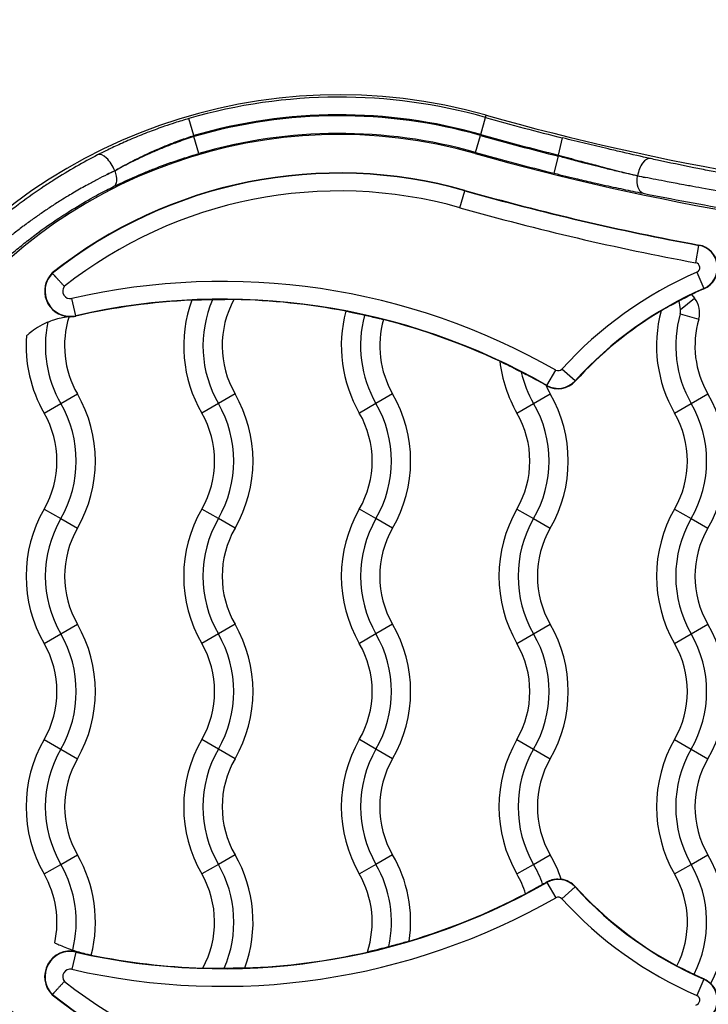
# Model space of a CAD drawing. Units: millimetres. Extents: x -255 to 6677, y -1336 to 224.
# Drawn here: x 1667 to 1756, y -582 to -454 of the extents above; entities that cross this region are included whole.
import ezdxf

# ---------------------------------------------------------------- set-up
doc = ezdxf.new("R2010")
doc.units = ezdxf.units.MM
doc.header["$MEASUREMENT"] = 0
doc.styles.get("Standard").update_dxf_attribs({"font": 'arial.ttf'})
doc.dimstyles.new('ISO-25', dxfattribs={"dimtxt": 2.5, "dimasz": 2.5, "dimexe": 1.25, "dimexo": 0.625, "dimtad": 1, "dimtxsty": 'Standard', "dimcen": 2.5, "dimadec": 0, "dimazin": 0, "dimtfac": 1, "dimtmove": 0, "dimatfit": 3, "dimfxl": 1, "dimarcsym": 0})

# ---------------------------------------------------------------- blocks, each defined once
blk = doc.blocks.new('*D6')
at = {"color": 0, "lineweight": -2, "transparency": 16777216}
for p, q in [((-123.99, -143.41), (-123.99, -122.16)), ((1938.4, -143.41), (1938.4, -122.16)), ((-73.99, -123.41), (1888.4, -123.41))]:
    blk.add_line(p, q, dxfattribs=at)
at = {"color": 0, "transparency": 16777216}
for points in [[(-73.99, -115.07), (-73.99, -131.74), (-123.99, -123.41)], [(1888.4, -115.07), (1888.4, -131.74), (1938.4, -123.41)]]:
    blk.add_solid(points, dxfattribs=at)
at = {"layer": 'Defpoints', "color": 0, "transparency": 16777216}
for p in [(1938.4, -123.41), (-123.99, -408.72), (1938.4, -533.59)]:
    blk.add_point(p, dxfattribs=at)
at = {"color": 0, "transparency": 16777216, "insert": (907.21, -72.67), "char_height": 70, "attachment_point": 5}
blk.add_mtext('205', dxfattribs=at)

msp = doc.modelspace()

# ---------------------------------------------------------------- linework, layer by layer
for p, q in [((1726.633, -468.583), (1727.259, -466.37)), ((1727.259, -466.37), (1727.344, -466.072)), ((1689.329, -468.723), (1688.686, -466.515)), ((1689.329, -468.859), (1689.329, -468.723)), ((1689.974, -471.066), (1689.329, -468.859)), ((1725.971, -470.921), (1726.597, -468.708)), ((1736.738, -471.272), (1737.294, -469.04)), ((1725.971, -470.921), (1725.934, -471.051)), ((1736.182, -473.638), (1736.738, -471.406)), ((1736.738, -471.272), (1736.738, -471.406)), ((1679.028, -473.305), (1679.028, -473.327)), ((1747.04, -473.992), (1747.04, -473.972)), ((1723.932, -478.121), (1724.559, -475.908)), ((1724.572, -475.862), (1724.559, -475.908)), ((1754.596, -485.283), (1755.015, -483.022)), ((1755.024, -482.975), (1755.015, -483.022)), ((1670.929, -486.653), (1670.898, -486.617)), ((1754.738, -486.523), (1755.657, -488.631)), ((1754.06, -489.414), (1754.439, -489.879)), ((1755.676, -488.675), (1755.657, -488.631)), ((1673.978, -492.174), (1673.463, -489.933)), ((1752.615, -491.37), (1754.439, -489.879)), ((1752.596, -491.916), (1754.997, -492.612)), ((1673.978, -492.174), (1673.989, -492.221)), ((1735.253, -501.243), (1736.395, -499.247)), ((1738.907, -500.662), (1737.203, -499.119)), ((1738.943, -500.695), (1738.907, -500.662)), ((1672.013, -503.592), (1674.178, -502.342)), ((1694.678, -502.342), (1692.513, -503.592)), ((1715.178, -502.342), (1713.013, -503.592)), ((1733.513, -503.592), (1735.678, -502.342)), ((1735.253, -501.243), (1735.229, -501.284)), ((1754.013, -503.592), (1756.178, -502.342)), ((1669.848, -504.842), (1672.013, -503.592)), ((1692.513, -503.592), (1690.348, -504.842)), ((1713.013, -503.592), (1710.848, -504.842)), ((1731.348, -504.842), (1733.513, -503.592)), ((1751.848, -504.842), (1754.013, -503.592)), ((1669.848, -517.342), (1672.013, -518.592)), ((1692.513, -518.592), (1690.348, -517.342)), ((1713.013, -518.592), (1710.848, -517.342)), ((1731.348, -517.342), (1733.513, -518.592)), ((1751.848, -517.342), (1754.013, -518.592)), ((1672.013, -518.592), (1674.178, -519.842)), ((1694.678, -519.842), (1692.513, -518.592)), ((1715.178, -519.842), (1713.013, -518.592)), ((1733.513, -518.592), (1735.678, -519.842)), ((1754.013, -518.592), (1756.178, -519.842)), ((1672.013, -533.592), (1674.178, -532.342)), ((1694.678, -532.342), (1692.513, -533.592)), ((1715.178, -532.342), (1713.013, -533.592)), ((1733.513, -533.592), (1735.678, -532.342)), ((1754.013, -533.592), (1756.178, -532.342)), ((1669.848, -534.842), (1672.013, -533.592)), ((1692.513, -533.592), (1690.348, -534.842)), ((1713.013, -533.592), (1710.848, -534.842)), ((1731.348, -534.842), (1733.513, -533.592)), ((1751.848, -534.842), (1754.013, -533.592)), ((1669.848, -547.342), (1672.013, -548.592)), ((1692.513, -548.592), (1690.348, -547.342)), ((1713.013, -548.592), (1710.848, -547.342)), ((1731.348, -547.342), (1733.513, -548.592)), ((1751.848, -547.342), (1754.013, -548.592)), ((1672.013, -548.592), (1674.178, -549.842)), ((1694.678, -549.842), (1692.513, -548.592)), ((1715.178, -549.842), (1713.013, -548.592)), ((1733.513, -548.592), (1735.678, -549.842)), ((1754.013, -548.592), (1756.178, -549.842)), ((1672.013, -563.592), (1674.178, -562.342)), ((1694.678, -562.342), (1692.513, -563.592)), ((1715.178, -562.342), (1713.013, -563.592)), ((1733.513, -563.592), (1735.678, -562.342)), ((1754.013, -563.592), (1756.178, -562.342)), ((1669.848, -564.842), (1672.013, -563.592)), ((1692.513, -563.592), (1690.348, -564.842)), ((1713.013, -563.592), (1710.848, -564.842)), ((1731.348, -564.842), (1733.513, -563.592)), ((1751.848, -564.842), (1754.013, -563.592)), ((1735.253, -565.942), (1735.213, -565.871)), ((1735.253, -565.942), (1736.395, -567.938)), ((1738.907, -566.522), (1737.203, -568.066)), ((1738.943, -566.49), (1738.907, -566.522)), ((1673.978, -575.01), (1673.463, -577.252)), ((1673.978, -575.01), (1673.989, -574.964)), ((1755.657, -578.554), (1754.738, -580.662)), ((1755.657, -578.554), (1755.687, -578.485)), ((1670.929, -580.532), (1670.898, -580.567))]:
    msp.add_line(p, q)
for centre, radius, start, end in [((1708.225, -533.592), 70.175, 74.1901, 285.8099), ((1708.225, -533.592), 69.865, 74.1901, 106.24009), ((1708.225, -533.592), 67.565, 74.1901, 106.24009), ((1708.225, -533.592), 67.435, 74.1901, 106.27238), ((1816.256, -152.072), 326.656, 254.1901, 256.01149), ((1816.256, -152.072), 326.346, 254.1901, 279.22583), ((1708.225, -533.592), 65, 74.1901, 285.8099), ((1708.225, -533.592), 65.135, 74.1901, 106.27238), ((1816.256, -152.072), 329.086, 254.1901, 256.01715), ((1816.256, -152.072), 328.955, 254.1901, 256.01149), ((1816.256, -152.072), 331.52, 254.1901, 279.22583), ((1816.256, -152.072), 331.385, 254.1901, 256.01715), ((1708.225, -533.592), 60, 74.1901, 128.47132), ((1708.225, -533.592), 59.952, 74.1901, 128.46877), ((1708.225, -533.592), 57.653, 74.1901, 128.30432), ((1816.256, -152.072), 336.568, 254.1901, 259.51627), ((1816.256, -152.072), 336.52, 254.1901, 259.51627), ((1816.256, -152.072), 338.868, 254.1901, 259.51627), ((1754.478, -485.924), 2.952, 293.55349, 79.51627), ((1754.478, -485.924), 3, 293.55349, 79.51627), ((1754.478, -485.924), 0.653, 293.55349, 79.51627), ((1673.244, -488.977), 3.328, 134.82828, 267.38318), ((1673.244, -488.977), 3.28, 134.87452, 282.93738), ((1775.257, -533.592), 51.347, 113.55349, 137.8263), ((1693.019, -575.063), 87.347, 60.22515, 102.93738), ((1673.244, -488.977), 0.98, 140.26792, 282.93738), ((1775.257, -533.592), 49.048, 113.55349, 137.8263), ((1775.257, -533.592), 49, 113.55349, 115.6325), ((1693.019, -575.063), 85.048, 60.22515, 102.93738), ((1693.019, -575.063), 85, 92.68268, 102.93738), ((1705.503, -496.092), 17.5, 160.17157, 210), ((1705.503, -496.092), 15, 156.48501, 210), ((1705.503, -496.092), 12.5, 151.23345, 210), ((1693.019, -575.063), 85, 79.1011, 88.97081), ((1752.116, -491.777), 3, 343.83466, 39.24804), ((1726.003, -496.092), 17.5, 165.11283, 210), ((1775.257, -533.592), 49, 120.88357, 137.8263), ((1767.003, -496.092), 17.5, 164.92182, 210), ((1767.003, -496.092), 15, 163.83466, 210), ((1685.003, -496.092), 15, 168.2552, 210), ((1685.003, -496.092), 12.5, 162.34753, 210), ((1673.244, -488.977), 3.328, 267.38318, 282.93738), ((1726.003, -496.092), 15, 164.72162, 210), ((1726.003, -496.092), 12.5, 164.19161, 210), ((1693.019, -575.063), 85, 64.86733, 75.72647), ((1767.003, -496.092), 12.5, 163.83466, 210), ((1685.003, -496.092), 17.5, 175.72727, 210), ((1746.503, -496.092), 17.5, 186.62171, 210), ((1746.503, -496.092), 15, 193.19237, 210), ((1736.719, -498.68), 0.653, 240.22515, 317.8263), ((1736.719, -498.68), 3, 240.22515, 317.8263), ((1736.719, -498.68), 2.952, 240.22515, 317.8263), ((1659.022, -511.092), 17.5, 330, 30), ((1679.522, -511.092), 17.5, 330, 30), ((1700.022, -511.092), 17.5, 330, 30), ((1693.019, -575.063), 85, 60.22515, 60.32663), ((1746.503, -496.092), 12.5, 204.16723, 210), ((1720.522, -511.092), 17.5, 330, 30), ((1741.022, -511.092), 17.5, 330, 30), ((1659.022, -511.092), 15, 330, 30), ((1679.522, -511.092), 15, 330, 30), ((1700.022, -511.092), 15, 330, 30), ((1720.522, -511.092), 15, 330, 30), ((1741.022, -511.092), 15, 330, 30), ((1659.022, -511.092), 12.5, 330, 30), ((1679.522, -511.092), 12.5, 330, 30), ((1700.022, -511.092), 12.5, 330, 30), ((1720.522, -511.092), 12.5, 330, 30), ((1741.022, -511.092), 12.5, 330, 30), ((1685.003, -526.092), 17.5, 150, 210), ((1705.503, -526.092), 17.5, 150, 210), ((1726.003, -526.092), 17.5, 150, 210), ((1746.503, -526.092), 17.5, 150, 210), ((1767.003, -526.092), 17.5, 150, 210), ((1685.003, -526.092), 15, 150, 210), ((1705.503, -526.092), 15, 150, 210), ((1726.003, -526.092), 15, 150, 210), ((1746.503, -526.092), 15, 150, 210), ((1767.003, -526.092), 15, 150, 210), ((1685.003, -526.092), 12.5, 150, 210), ((1705.503, -526.092), 12.5, 150, 210), ((1726.003, -526.092), 12.5, 150, 210), ((1746.503, -526.092), 12.5, 150, 210), ((1767.003, -526.092), 12.5, 150, 210), ((1659.022, -541.092), 17.5, 330, 30), ((1679.522, -541.092), 17.5, 330, 30), ((1700.022, -541.092), 17.5, 330, 30), ((1720.522, -541.092), 17.5, 330, 30), ((1741.022, -541.092), 17.5, 330, 30), ((1659.022, -541.092), 15, 330, 30), ((1679.522, -541.092), 15, 330, 30), ((1700.022, -541.092), 15, 330, 30), ((1720.522, -541.092), 15, 330, 30), ((1741.022, -541.092), 15, 330, 30), ((1659.022, -541.092), 12.5, 330, 30), ((1679.522, -541.092), 12.5, 330, 30), ((1700.022, -541.092), 12.5, 330, 30), ((1720.522, -541.092), 12.5, 330, 30), ((1741.022, -541.092), 12.5, 330, 30), ((1685.003, -556.092), 17.5, 150, 210), ((1705.503, -556.092), 17.5, 150, 210), ((1726.003, -556.092), 17.5, 150, 210), ((1746.503, -556.092), 17.5, 150, 210), ((1767.003, -556.092), 17.5, 150, 210), ((1685.003, -556.092), 15, 150, 210), ((1705.503, -556.092), 15, 150, 210), ((1726.003, -556.092), 15, 150, 210), ((1746.503, -556.092), 15, 150, 210), ((1767.003, -556.092), 15, 150, 210), ((1685.003, -556.092), 12.5, 150, 210), ((1705.503, -556.092), 12.5, 150, 210), ((1726.003, -556.092), 12.5, 150, 210), ((1746.503, -556.092), 12.5, 150, 210), ((1767.003, -556.092), 12.5, 150, 210), ((1659.022, -571.092), 17.5, 345.75954, 30), ((1679.522, -571.092), 17.5, 340.02558, 30), ((1700.022, -571.092), 17.5, 351.87449, 30), ((1720.522, -571.092), 17.5, 18.53165, 30), ((1741.022, -571.092), 17.5, 332.71325, 30), ((1659.022, -571.092), 15, 345.89568, 30), ((1679.522, -571.092), 15, 336.44703, 30), ((1700.022, -571.092), 15, 347.73365, 30), ((1720.522, -571.092), 15, 19.17321, 30), ((1741.022, -571.092), 15, 333.05167, 30), ((1659.022, -571.092), 12.5, 347.5069, 30), ((1679.522, -571.092), 12.5, 331.35802, 30), ((1700.022, -571.092), 12.5, 341.78853, 30), ((1720.522, -571.092), 12.5, 17.12022, 30), ((1741.022, -571.092), 12.5, 332.83846, 30), ((1693.019, -492.121), 85.048, 257.06262, 299.77485), ((1736.719, -568.504), 2.952, 42.1737, 119.77485), ((1736.719, -568.504), 3, 42.1737, 82.4198), ((1693.019, -492.121), 85, 286.63105, 297.65271), ((1775.257, -533.592), 49.048, 222.1737, 246.44651), ((1775.257, -533.592), 49, 222.1737, 241.85545), ((1693.019, -492.121), 87.347, 257.06262, 299.77485), ((1736.719, -568.504), 0.653, 42.1737, 119.77485), ((1775.257, -533.592), 51.347, 222.1737, 246.44651), ((1673.244, -578.207), 3.328, 77.06262, 225.17172), ((1673.244, -578.207), 3.28, 77.06262, 225.12548), ((1693.019, -492.121), 85, 257.06262, 258.43937), ((1693.019, -492.121), 85, 258.43937, 268.29687), ((1693.019, -492.121), 85, 271.98932, 282.83151), ((1673.244, -578.207), 0.98, 77.06262, 219.73208), ((1708.225, -533.592), 57.653, 231.69568, 285.8099), ((1754.478, -581.26), 2.952, 280.48373, 66.44651), ((1754.478, -581.26), 3, 280.48373, 45.64251), ((1708.225, -533.592), 59.952, 231.53123, 285.8099), ((1708.225, -533.592), 60, 231.52868, 285.8099), ((1754.478, -581.26), 0.653, 280.48373, 66.44651)]:
    msp.add_arc(centre, radius, start, end)
for centre, major_axis, ratio, start_param, end_param in [((1677.843, -473.305), (-1.054, 2.044), 0.4711065, -1.8091281, -0.0197869), ((1748.224, -473.972), (0.499, 2.245), 0.5059944, 0.0202352, 1.6826898), ((1671.745, -500.457), (-33.25, -28.181), 0.432537, -2.1292912, -2.1008525), ((1773.87, -472.865), (51.235, -7.392), 0.1106417, -2.1058984, -2.0834047)]:
    msp.add_ellipse(centre, major_axis=major_axis, ratio=ratio, start_param=start_param, end_param=end_param)
at = {"extrusion": (0, 0, -1)}
for centre, major_axis, ratio, start_param, end_param in [((1671.624, -500.665), (34.053, 29.141), 0.4179573, -1.0489815, -1.0211295), ((1677.843, -473.327), (1.016, -2.063), 0.474546, -1.3412543, -0.0198284), ((1748.224, -473.992), (-0.452, -2.255), 0.5076289, 0.0202578, 1.4693115), ((1773.427, -474.406), (-50.813, 7.362), 0.0763798, -1.0584869, -1.0358741)]:
    msp.add_ellipse(centre, major_axis=major_axis, ratio=ratio, start_param=start_param, end_param=end_param, dxfattribs=at)
for points, knots in [([(1688.686, -466.515), (1688.066, -466.696), (1687.453, -466.884), (1686.402, -467.223), (1685.962, -467.371), (1684.853, -467.754), (1684.19, -467.996), (1683.18, -468.382), (1682.828, -468.519), (1682.148, -468.792), (1681.819, -468.928), (1681.164, -469.203), (1680.837, -469.344), (1680.189, -469.628), (1679.869, -469.772), (1678.982, -470.178), (1678.424, -470.444), (1677.516, -470.891), (1677.159, -471.071), (1676.808, -471.252)], [0, 0, 0, 0, 0.001908857, 0.001908857, 0.003307205, 0.003307205, 0.005454253, 0.005454253, 0.006614409, 0.006614409, 0.007710885, 0.007710885, 0.00881625, 0.00881625, 0.009921614, 0.009921614, 0.011913305, 0.011913305, 0.013228818, 0.013228818, 0.013228818, 0.013228818]), ([(1679.028, -473.305), (1679.614, -472.969), (1680.216, -472.636), (1680.837, -472.31), (1681.02, -472.214), (1681.205, -472.118), (1681.391, -472.022), (1681.394, -472.021), (1681.397, -472.019), (1681.4, -472.018), (1681.81, -471.808), (1682.228, -471.601), (1682.652, -471.397), (1683.072, -471.196), (1683.495, -471), (1683.923, -470.808), (1683.927, -470.806), (1683.932, -470.804), (1683.937, -470.801), (1684.67, -470.473), (1685.416, -470.158), (1686.176, -469.858), (1686.306, -469.806), (1686.438, -469.755), (1686.569, -469.704), (1686.573, -469.702), (1686.577, -469.701), (1686.581, -469.699), (1687.203, -469.459), (1687.833, -469.229), (1688.474, -469.009), (1688.757, -468.912), (1689.042, -468.816), (1689.329, -468.723)], [0, 0, 0, 0, 0.002276727, 0.002276727, 0.002276727, 0.002949754, 0.002949754, 0.002949754, 0.002960606, 0.002960606, 0.002960606, 0.004438911, 0.004438911, 0.004438911, 0.005899509, 0.005899509, 0.005899509, 0.005915387, 0.005915387, 0.005915387, 0.008418422, 0.008418422, 0.008418422, 0.008849263, 0.008849263, 0.008849263, 0.008861786, 0.008861786, 0.008861786, 0.010898148, 0.010898148, 0.010898148, 0.011799017, 0.011799017, 0.011799017, 0.011799017]), ([(1689.329, -468.859), (1688.628, -469.087), (1687.938, -469.326), (1687.258, -469.576), (1687.034, -469.658), (1686.81, -469.742), (1686.588, -469.827), (1685.815, -470.121), (1685.056, -470.429), (1684.309, -470.749), (1684.188, -470.801), (1684.067, -470.854), (1683.947, -470.907), (1683.943, -470.908), (1683.938, -470.91), (1683.934, -470.912), (1683.506, -471.099), (1683.082, -471.291), (1682.662, -471.486), (1682.237, -471.683), (1681.818, -471.884), (1681.408, -472.087), (1680.767, -472.403), (1680.144, -472.725), (1679.538, -473.05), (1679.366, -473.142), (1679.196, -473.234), (1679.028, -473.327)], [0, 0, 0, 0, 0.00217787, 0.00217787, 0.00217787, 0.002896943, 0.002896943, 0.002896943, 0.005396129, 0.005396129, 0.005396129, 0.005801888, 0.005801888, 0.005801888, 0.005815399, 0.005815399, 0.005815399, 0.007257192, 0.007257192, 0.007257192, 0.008714032, 0.008714032, 0.008714032, 0.010987939, 0.010987939, 0.010987939, 0.011630798, 0.011630798, 0.011630798, 0.011630798]), ([(1748.7, -471.722), (1747.54, -471.465), (1746.339, -471.194), (1744.48, -470.766), (1743.853, -470.621), (1742.737, -470.359), (1742.251, -470.244), (1741.269, -470.011), (1740.775, -469.892), (1739.29, -469.534), (1738.295, -469.289), (1737.294, -469.04)], [0, 0, 0, 0, 0.004077858, 0.004077858, 0.006099637, 0.006099637, 0.007624546, 0.007624546, 0.009149456, 0.009149456, 0.012199274, 0.012199274, 0.012199274, 0.012199274]), ([(1676.808, -471.252), (1675.874, -471.733), (1674.939, -472.241), (1674.008, -472.774), (1673.05, -473.322), (1672.095, -473.899), (1671.145, -474.503), (1670.725, -474.77), (1670.307, -475.043), (1669.889, -475.321), (1669.882, -475.326), (1669.874, -475.331), (1669.867, -475.336), (1668.821, -476.033), (1667.781, -476.766), (1666.75, -477.536), (1666.659, -477.603), (1666.569, -477.671), (1666.478, -477.739), (1666.47, -477.746), (1666.462, -477.752), (1666.454, -477.758), (1665.898, -478.178), (1665.344, -478.608), (1664.794, -479.05), (1664.786, -479.056), (1664.778, -479.063), (1664.77, -479.069), (1664.219, -479.512), (1663.67, -479.966), (1663.129, -480.428), (1663.121, -480.435), (1663.114, -480.441), (1663.106, -480.447), (1661.776, -481.584), (1660.489, -482.769), (1659.246, -484.001), (1658.443, -484.797), (1657.659, -485.613), (1656.893, -486.449), (1656.889, -486.453), (1656.885, -486.457), (1656.882, -486.461), (1655.61, -487.851), (1654.39, -489.294), (1653.225, -490.793), (1652.6, -491.596), (1651.991, -492.415), (1651.399, -493.25)], [0, 0, 0, 0, 0.003491869, 0.003491869, 0.003491869, 0.007079152, 0.007079152, 0.007079152, 0.008661715, 0.008661715, 0.008661715, 0.008690115, 0.008690115, 0.008690115, 0.012654961, 0.012654961, 0.012654961, 0.01300318, 0.01300318, 0.01300318, 0.013035173, 0.013035173, 0.013035173, 0.015176274, 0.015176274, 0.015176274, 0.015207702, 0.015207702, 0.015207702, 0.017350778, 0.017350778, 0.017350778, 0.017380231, 0.017380231, 0.017380231, 0.022648214, 0.022648214, 0.022648214, 0.026053365, 0.026053365, 0.026053365, 0.026070346, 0.026070346, 0.026070346, 0.031728795, 0.031728795, 0.031728795, 0.034760462, 0.034760462, 0.034760462, 0.034760462]), ([(1678.878, -475.38), (1679.641, -475.006), (1680.429, -474.635), (1681.245, -474.271), (1681.308, -474.243), (1681.37, -474.215), (1681.433, -474.187), (1681.436, -474.186), (1681.439, -474.185), (1681.442, -474.184), (1681.881, -473.989), (1682.328, -473.797), (1682.782, -473.608), (1682.786, -473.606), (1682.789, -473.605), (1682.793, -473.603), (1683.246, -473.414), (1683.704, -473.229), (1684.166, -473.048), (1684.169, -473.047), (1684.173, -473.045), (1684.176, -473.044), (1685.104, -472.68), (1686.05, -472.333), (1687.014, -472.004), (1687.981, -471.673), (1688.967, -471.36), (1689.974, -471.066)], [0, 0, 0, 0, 0.002906372, 0.002906372, 0.002906372, 0.003128347, 0.003128347, 0.003128347, 0.003138678, 0.003138678, 0.003138678, 0.00469252, 0.00469252, 0.00469252, 0.004704374, 0.004704374, 0.004704374, 0.006256693, 0.006256693, 0.006256693, 0.006268481, 0.006268481, 0.006268481, 0.00938504, 0.00938504, 0.00938504, 0.012513386, 0.012513386, 0.012513386, 0.012513386]), ([(1736.738, -471.272), (1737.641, -471.522), (1738.54, -471.768), (1739.433, -472.009), (1740.128, -472.196), (1740.822, -472.381), (1741.504, -472.56), (1741.698, -472.611), (1741.89, -472.661), (1742.081, -472.711), (1742.977, -472.945), (1743.851, -473.17), (1744.704, -473.387), (1745.501, -473.589), (1746.281, -473.784), (1747.04, -473.972)], [0, 0, 0, 0, 0.002799039, 0.002799039, 0.002799039, 0.004975425, 0.004975425, 0.004975425, 0.005592154, 0.005592154, 0.005592154, 0.008481266, 0.008481266, 0.008481266, 0.011184307, 0.011184307, 0.011184307, 0.011184307]), ([(1747.04, -473.992), (1746.769, -473.931), (1746.495, -473.869), (1745.94, -473.743), (1745.659, -473.678), (1745.089, -473.546), (1744.801, -473.478), (1744.218, -473.339), (1743.924, -473.269), (1743.33, -473.125), (1743.031, -473.052), (1742.512, -472.924), (1742.295, -472.87), (1741.84, -472.756), (1741.603, -472.696), (1741.126, -472.575), (1740.886, -472.514), (1740.405, -472.39), (1740.163, -472.327), (1739.756, -472.221), (1739.591, -472.177), (1739.11, -472.05), (1738.793, -471.966), (1738.158, -471.795), (1737.84, -471.709), (1737.261, -471.551), (1737, -471.479), (1736.738, -471.406)], [0, 0, 0, 0, 0.000952255, 0.000952255, 0.001912835, 0.001912835, 0.002882506, 0.002882506, 0.003854838, 0.003854838, 0.004827828, 0.004827828, 0.005525294, 0.005525294, 0.006275753, 0.006275753, 0.007025745, 0.007025745, 0.007776142, 0.007776142, 0.008287941, 0.008287941, 0.009267601, 0.009267601, 0.010247743, 0.010247743, 0.011050587, 0.011050587, 0.011050587, 0.011050587]), ([(1773.097, -476.04), (1771.177, -475.784), (1769.272, -475.511), (1767.14, -475.184), (1766.899, -475.146), (1765.734, -474.965), (1764.813, -474.816), (1763.757, -474.641), (1763.619, -474.618), (1762.426, -474.419), (1761.386, -474.239), (1759.006, -473.814), (1757.676, -473.566), (1755.696, -473.184), (1755.029, -473.052), (1752.748, -472.595), (1751.166, -472.263), (1749.313, -471.858), (1749.006, -471.79), (1748.7, -471.722)], [0, 0, 0, 0, 0.005780246, 0.005780246, 0.006517055, 0.006517055, 0.009348288, 0.009348288, 0.009775582, 0.009775582, 0.013034109, 0.013034109, 0.017334297, 0.017334297, 0.019551164, 0.019551164, 0.024982368, 0.024982368, 0.026068219, 0.026068219, 0.026068219, 0.026068219]), ([(1678.039, -473.801), (1677.622, -474.01), (1677.203, -474.225), (1676.361, -474.666), (1675.939, -474.893), (1675.238, -475.278), (1674.959, -475.434), (1674.388, -475.758), (1674.096, -475.927), (1673.535, -476.256), (1673.266, -476.416), (1672.677, -476.772), (1672.357, -476.969), (1671.801, -477.318), (1671.565, -477.467), (1670.913, -477.887), (1670.498, -478.16), (1669.668, -478.718), (1669.253, -479.004), (1668.759, -479.352), (1668.678, -479.409), (1668.18, -479.763), (1667.764, -480.066), (1667.199, -480.486), (1667.049, -480.599), (1666.487, -481.024), (1666.075, -481.343), (1665.517, -481.786), (1665.367, -481.905), (1665.091, -482.128), (1664.964, -482.231), (1664.311, -482.765), (1663.788, -483.205), (1662.992, -483.895), (1662.716, -484.139), (1662.202, -484.599), (1661.963, -484.816), (1660.992, -485.711), (1660.274, -486.402), (1659.352, -487.328), (1659.134, -487.549), (1658.865, -487.827), (1658.812, -487.882), (1657.962, -488.765), (1657.185, -489.614), (1655.663, -491.364), (1654.918, -492.266), (1653.915, -493.546), (1653.639, -493.906), (1653.366, -494.27)], [-0.000077596, -0.000077596, -0.000077596, -0.000077596, 0.001494737, 0.001494737, 0.003073358, 0.003073358, 0.004111928, 0.004111928, 0.005200976, 0.005200976, 0.00620669, 0.00620669, 0.007409876, 0.007409876, 0.008301451, 0.008301451, 0.009878617, 0.009878617, 0.011471523, 0.011471523, 0.011782694, 0.011782694, 0.013394382, 0.013394382, 0.013980194, 0.013980194, 0.015588146, 0.015588146, 0.016177674, 0.016177674, 0.016680499, 0.016680499, 0.018775261, 0.018775261, 0.019893025, 0.019893025, 0.020870023, 0.020870023, 0.023887938, 0.023887938, 0.024828255, 0.024828255, 0.025059546, 0.025059546, 0.028542244, 0.028542244, 0.032072191, 0.032072191, 0.033438594, 0.033438594, 0.033438594, 0.033438594]), ([(1736.182, -473.638), (1737.195, -473.89), (1738.202, -474.134), (1739.205, -474.371), (1739.94, -474.545), (1740.674, -474.716), (1741.659, -474.94), (1741.92, -474.999), (1742.179, -475.057), (1742.18, -475.057), (1742.181, -475.058), (1743.089, -475.261), (1743.979, -475.456), (1745.706, -475.824), (1746.544, -475.998), (1747.492, -476.19), (1747.621, -476.216), (1747.749, -476.242)], [0, 0, 0, 0, 0.003115009, 0.003115009, 0.003115009, 0.005399237, 0.005399237, 0.006226175, 0.006226175, 0.006229275, 0.006229275, 0.006229275, 0.009134353, 0.009134353, 0.01200014, 0.01200014, 0.01245235, 0.01245235, 0.01245235, 0.01245235]), ([(1772.779, -478.207), (1771.689, -478.069), (1770.601, -477.925), (1769.515, -477.777), (1769.111, -477.722), (1768.708, -477.666), (1768.306, -477.61), (1767.902, -477.553), (1767.498, -477.496), (1767.096, -477.438), (1766.821, -477.399), (1766.547, -477.359), (1766.273, -477.319), (1766.188, -477.307), (1766.102, -477.295), (1766.017, -477.282), (1766.01, -477.281), (1766.002, -477.28), (1765.995, -477.279), (1765.563, -477.215), (1765.132, -477.152), (1764.703, -477.087), (1764.266, -477.021), (1763.83, -476.955), (1763.395, -476.888), (1763.151, -476.851), (1762.907, -476.813), (1762.663, -476.775), (1762.657, -476.774), (1762.65, -476.773), (1762.644, -476.772), (1762.195, -476.702), (1761.748, -476.631), (1761.303, -476.56), (1760.852, -476.488), (1760.403, -476.415), (1759.955, -476.341), (1759.759, -476.309), (1759.564, -476.277), (1759.368, -476.245), (1759.363, -476.244), (1759.359, -476.243), (1759.354, -476.242), (1758.015, -476.021), (1756.691, -475.794), (1755.383, -475.562), (1754.873, -475.471), (1754.365, -475.38), (1753.86, -475.289), (1753.584, -475.239), (1753.309, -475.188), (1753.035, -475.138), (1752.667, -475.07), (1752.299, -475.002), (1751.934, -474.934), (1751.587, -474.869), (1751.242, -474.803), (1750.899, -474.738), (1750.406, -474.644), (1749.917, -474.55), (1749.431, -474.456), (1748.96, -474.364), (1748.492, -474.272), (1748.028, -474.18)], [0.000144435, 0.000144435, 0.000144435, 0.000144435, 0.003438409, 0.003438409, 0.003438409, 0.004662451, 0.004662451, 0.004662451, 0.005891424, 0.005891424, 0.005891424, 0.006732383, 0.006732383, 0.006732383, 0.006995137, 0.006995137, 0.006995137, 0.007018034, 0.007018034, 0.007018034, 0.008348816, 0.008348816, 0.008348816, 0.009705484, 0.009705484, 0.009705484, 0.010468769, 0.010468769, 0.010468769, 0.010488201, 0.010488201, 0.010488201, 0.01189455, 0.01189455, 0.01189455, 0.013320332, 0.013320332, 0.013320332, 0.013944475, 0.013944475, 0.013944475, 0.013959726, 0.013959726, 0.013959726, 0.018239232, 0.018239232, 0.018239232, 0.01990828, 0.01990828, 0.01990828, 0.020818461, 0.020818461, 0.020818461, 0.022041272, 0.022041272, 0.022041272, 0.023202254, 0.023202254, 0.023202254, 0.024872047, 0.024872047, 0.024872047, 0.026496229, 0.026496229, 0.026496229, 0.026496229]), ([(1655.143, -495.544), (1656.35, -493.86), (1657.628, -492.248), (1659.4, -490.217), (1659.833, -489.735), (1660.277, -489.256), (1660.281, -489.252), (1660.285, -489.247), (1661.696, -487.727), (1663.174, -486.28), (1665.175, -484.503), (1665.635, -484.105), (1666.109, -483.708), (1666.117, -483.701), (1666.125, -483.695), (1666.631, -483.27), (1667.143, -482.854), (1667.665, -482.444), (1667.674, -482.437), (1667.682, -482.431), (1668.196, -482.027), (1668.711, -481.634), (1669.238, -481.246), (1669.247, -481.239), (1669.255, -481.233), (1670.212, -480.528), (1671.175, -479.859), (1672.234, -479.166), (1672.324, -479.107), (1672.422, -479.044), (1672.429, -479.039), (1672.437, -479.034), (1673.361, -478.436), (1674.29, -477.869), (1676.134, -476.805), (1677.05, -476.308), (1678.27, -475.683), (1678.574, -475.53), (1678.878, -475.38)], [0, 0, 0, 0, 0.006140498, 0.006140498, 0.008089441, 0.008089441, 0.008106875, 0.008106875, 0.008106875, 0.014347582, 0.014347582, 0.016183383, 0.016183383, 0.01621375, 0.01621375, 0.01621375, 0.018208088, 0.018208088, 0.018240468, 0.018240468, 0.018240468, 0.020234284, 0.020234284, 0.020267187, 0.020267187, 0.020267187, 0.02394933, 0.02394933, 0.024291508, 0.024291508, 0.024320625, 0.024320625, 0.024320625, 0.027832182, 0.027832182, 0.03128217, 0.03128217, 0.032427499, 0.032427499, 0.032427499, 0.032427499]), ([(1747.749, -476.242), (1749.617, -476.617), (1751.539, -476.989), (1755.489, -477.721), (1757.516, -478.08), (1760.637, -478.607), (1761.69, -478.78), (1763.826, -479.122), (1764.899, -479.289), (1768.13, -479.777), (1770.301, -480.087), (1772.49, -480.378)], [0, 0, 0, 0, 0.006530475, 0.006530475, 0.013060951, 0.013060951, 0.016326189, 0.016326189, 0.019591426, 0.019591426, 0.026121902, 0.026121902, 0.026121902, 0.026121902]), ([(1672.49, -488.351), (1672.441, -488.301), (1672.393, -488.251), (1672.345, -488.201), (1672.297, -488.151), (1672.25, -488.101), (1672.203, -488.051), (1672.156, -488.001), (1672.109, -487.952), (1672.064, -487.903), (1672.018, -487.854), (1671.973, -487.806), (1671.93, -487.758), (1671.916, -487.744), (1671.903, -487.729), (1671.889, -487.715), (1671.852, -487.675), (1671.816, -487.635), (1671.78, -487.596), (1671.744, -487.556), (1671.708, -487.518), (1671.674, -487.48), (1671.656, -487.461), (1671.639, -487.442), (1671.622, -487.423), (1671.587, -487.384), (1671.552, -487.347), (1671.519, -487.31), (1671.486, -487.273), (1671.454, -487.238), (1671.423, -487.204), (1671.412, -487.191), (1671.401, -487.179), (1671.39, -487.167), (1671.366, -487.14), (1671.342, -487.114), (1671.32, -487.089), (1671.297, -487.064), (1671.276, -487.04), (1671.255, -487.017), (1671.235, -486.995), (1671.216, -486.973), (1671.197, -486.953), (1671.173, -486.926), (1671.151, -486.901), (1671.131, -486.878), (1671.11, -486.855), (1671.091, -486.834), (1671.073, -486.814), (1671.066, -486.806), (1671.06, -486.799), (1671.054, -486.793), (1671.04, -486.776), (1671.026, -486.761), (1671.014, -486.748), (1671.002, -486.734), (1670.991, -486.722), (1670.982, -486.712), (1670.975, -486.704), (1670.969, -486.697), (1670.963, -486.691), (1670.955, -486.681), (1670.948, -486.673), (1670.942, -486.667), (1670.937, -486.661), (1670.933, -486.657), (1670.931, -486.655), (1670.93, -486.654), (1670.93, -486.653), (1670.929, -486.653)], [-0.0000210673, -0.0000210673, -0.0000210673, -0.0000210673, 0.0001872972, 0.0001872972, 0.0001872972, 0.0003956897, 0.0003956897, 0.0003956897, 0.0006040966, 0.0006040966, 0.0006040966, 0.0008127179, 0.0008127179, 0.0008127179, 0.0008768687, 0.0008768687, 0.0008768687, 0.001056085, 0.001056085, 0.001056085, 0.001235103, 0.001235103, 0.001235103, 0.0013258368, 0.0013258368, 0.0013258368, 0.0015151956, 0.0015151956, 0.0015151956, 0.0017053842, 0.0017053842, 0.0017053842, 0.0017748048, 0.0017748048, 0.0017748048, 0.0019260366, 0.0019260366, 0.0019260366, 0.0020772242, 0.0020772242, 0.0020772242, 0.0022237728, 0.0022237728, 0.0022237728, 0.0024136733, 0.0024136733, 0.0024136733, 0.0026031408, 0.0026031408, 0.0026031408, 0.0026727408, 0.0026727408, 0.0026727408, 0.002838067, 0.002838067, 0.002838067, 0.0030035543, 0.0030035543, 0.0030035543, 0.0031217088, 0.0031217088, 0.0031217088, 0.0033101794, 0.0033101794, 0.0033101794, 0.0034970145, 0.0034970145, 0.0034970145, 0.0035706769, 0.0035706769, 0.0035706769, 0.0035706769]), ([(1754.06, -489.414), (1754.031, -489.431), (1753.992, -489.452), (1753.824, -489.542), (1753.644, -489.636), (1753.226, -489.852), (1752.959, -489.991), (1752.59, -490.186), (1752.51, -490.229), (1752.428, -490.272)], [-0.73217381, -0.73217381, -0.73217381, -0.73217381, -0.69217093, -0.69217093, -0.59442724, -0.59442724, -0.49444063, -0.49444063, -0.46730393, -0.46730393, -0.46730393, -0.46730393]), ([(1691.749, -490.107), (1691.445, -490.112), (1691.143, -490.117), (1690.493, -490.13), (1690.158, -490.138), (1689.609, -490.15), (1689.392, -490.155), (1689.151, -490.157), (1689.086, -490.157), (1689.041, -490.156)], [1.2963101, 1.2963101, 1.2963101, 1.2963101, 1.38727829, 1.38727829, 1.50012541, 1.50012541, 1.60310435, 1.60310435, 1.65887612, 1.65887612, 1.65887612, 1.65887612]), ([(1694.546, -490.077), (1694.528, -490.078), (1694.508, -490.078), (1694.374, -490.082), (1694.204, -490.084), (1693.751, -490.088), (1693.458, -490.09), (1692.779, -490.095), (1692.389, -490.098), (1691.91, -490.105), (1691.829, -490.106), (1691.749, -490.107)], [0.92117689, 0.92117689, 0.92117689, 0.92117689, 0.94111256, 0.94111256, 1.03734209, 1.03734209, 1.14574426, 1.14574426, 1.26528115, 1.26528115, 1.28940068, 1.28940068, 1.28940068, 1.28940068]), ([(1752.428, -490.272), (1752.328, -490.325), (1752.229, -490.377), (1751.648, -490.685), (1751.227, -490.917), (1750.633, -491.247), (1750.428, -491.363), (1750.209, -491.484), (1750.149, -491.517), (1750.106, -491.54)], [1.57358787, 1.57358787, 1.57358787, 1.57358787, 1.59958857, 1.59958857, 1.72916232, 1.72916232, 1.8280499, 1.8280499, 1.87648838, 1.87648838, 1.87648838, 1.87648838]), ([(1711.533, -492.14), (1711.2, -492.065), (1710.869, -491.992), (1710.562, -491.925), (1710.258, -491.858), (1709.982, -491.799), (1709.75, -491.748), (1709.518, -491.697), (1709.335, -491.656), (1709.21, -491.626), (1709.161, -491.614), (1709.121, -491.604), (1709.091, -491.596)], [-0.40691438, -0.40691438, -0.40691438, -0.40691438, -0.30430684, -0.30430684, -0.30430684, -0.20271599, -0.20271599, -0.20271599, -0.10133495, -0.10133495, -0.10133495, -0.06075866, -0.06075866, -0.06075866, -0.06075866]), ([(1752.596, -491.916), (1752.618, -491.841), (1752.631, -491.764), (1752.636, -491.684), (1752.642, -491.578), (1752.634, -491.473), (1752.615, -491.37)], [0.534935781, 0.534935781, 0.534935781, 0.534935781, 0.5656064, 0.5656064, 0.5656064, 0.606270857, 0.606270857, 0.606270857, 0.606270857]), ([(1670.317, -493.039), (1670.188, -493.094), (1670.059, -493.152), (1669.492, -493.421), (1669.076, -493.66), (1668.378, -494.119), (1668.1, -494.331), (1667.762, -494.605), (1667.655, -494.697), (1667.571, -494.771), (1667.561, -494.78), (1667.552, -494.788)], [1.25433825, 1.25433825, 1.25433825, 1.25433825, 1.29247822, 1.29247822, 1.42486832, 1.42486832, 1.54729124, 1.54729124, 1.6247179, 1.6247179, 1.63638098, 1.63638098, 1.63638098, 1.63638098]), ([(1673.092, -492.302), (1673.022, -492.31), (1672.906, -492.324), (1672.564, -492.376), (1672.327, -492.418), (1671.755, -492.547), (1671.419, -492.637), (1670.822, -492.837), (1670.568, -492.933), (1670.317, -493.039)], [0.90586524, 0.90586524, 0.90586524, 0.90586524, 0.98216171, 0.98216171, 1.0731385, 1.0731385, 1.17462743, 1.17462743, 1.24822121, 1.24822121, 1.24822121, 1.24822121]), ([(1713.976, -492.687), (1713.94, -492.681), (1713.89, -492.671), (1713.826, -492.657), (1713.692, -492.629), (1713.5, -492.586), (1713.262, -492.531), (1713.023, -492.477), (1712.742, -492.413), (1712.434, -492.343), (1712.147, -492.277), (1711.842, -492.208), (1711.533, -492.14)], [-0.75910259, -0.75910259, -0.75910259, -0.75910259, -0.71121001, -0.71121001, -0.71121001, -0.60954688, -0.60954688, -0.60954688, -0.50782891, -0.50782891, -0.50782891, -0.41289382, -0.41289382, -0.41289382, -0.41289382]), ([(1731.899, -499.516), (1731.816, -499.473), (1731.733, -499.43), (1731.191, -499.153), (1730.759, -498.935), (1730.071, -498.591), (1729.79, -498.451), (1729.4, -498.256), (1729.268, -498.189), (1729.156, -498.129), (1729.136, -498.119), (1729.12, -498.11)], [1.4792128, 1.4792128, 1.4792128, 1.4792128, 1.50547266, 1.50547266, 1.65109103, 1.65109103, 1.76922332, 1.76922332, 1.85409802, 1.85409802, 1.87444566, 1.87444566, 1.87444566, 1.87444566]), ([(1735.099, -501.21), (1735.051, -501.185), (1734.988, -501.152), (1734.761, -501.031), (1734.56, -500.923), (1734.021, -500.632), (1733.624, -500.419), (1732.774, -499.969), (1732.337, -499.741), (1731.899, -499.516)], [1.02442837, 1.02442837, 1.02442837, 1.02442837, 1.07534568, 1.07534568, 1.17798274, 1.17798274, 1.32851598, 1.32851598, 1.46737776, 1.46737776, 1.46737776, 1.46737776]), ([(1732.469, -567.413), (1732.5, -567.393), (1732.543, -567.367), (1732.599, -567.336), (1732.72, -567.266), (1732.895, -567.168), (1733.112, -567.047), (1733.333, -566.924), (1733.593, -566.78), (1733.877, -566.622), (1734.137, -566.477), (1734.413, -566.322), (1734.69, -566.166)], [-0.76507021, -0.76507021, -0.76507021, -0.76507021, -0.71831536, -0.71831536, -0.71831536, -0.61554537, -0.61554537, -0.61554537, -0.5112549, -0.5112549, -0.5112549, -0.41555312, -0.41555312, -0.41555312, -0.41555312]), ([(1735.213, -565.871), (1735.221, -565.866), (1735.23, -565.861), (1735.474, -565.726), (1735.712, -565.636), (1736.209, -565.51), (1736.454, -565.488), (1736.851, -565.489), (1737.004, -565.51), (1737.103, -565.528), (1737.109, -565.529), (1737.115, -565.53)], [-1.77894684, -1.77894684, -1.77894684, -1.77894684, -1.77603357, -1.77603357, -1.69653529, -1.69653529, -1.60208356, -1.60208356, -1.50986587, -1.50986587, -1.50352664, -1.50352664, -1.50352664, -1.50352664]), ([(1678.878, -591.804), (1676.731, -590.748), (1674.578, -589.536), (1671.378, -587.466), (1670.316, -586.733), (1668.736, -585.569), (1668.211, -585.17), (1667.166, -584.348), (1666.645, -583.926), (1664.081, -581.778), (1662.134, -579.929), (1659.382, -576.964), (1658.492, -575.943), (1656.771, -573.837), (1655.939, -572.751), (1655.143, -571.64)], [0, 0, 0, 0, 0.008080222, 0.008080222, 0.012120334, 0.012120334, 0.014140389, 0.014140389, 0.016160445, 0.016160445, 0.024240667, 0.024240667, 0.028280778, 0.028280778, 0.03232089, 0.03232089, 0.03232089, 0.03232089]), ([(1651.399, -573.935), (1651.719, -574.386), (1652.044, -574.833), (1652.705, -575.719), (1653.041, -576.158), (1653.603, -576.875), (1653.826, -577.156), (1654.59, -578.101), (1655.14, -578.757), (1656.094, -579.852), (1656.492, -580.298), (1657.5, -581.398), (1658.117, -582.046), (1659.374, -583.318), (1660.016, -583.943), (1661.323, -585.168), (1661.988, -585.769), (1662.817, -586.488), (1662.969, -586.619), (1663.395, -586.984), (1663.671, -587.216), (1664.225, -587.675), (1664.504, -587.902), (1665.341, -588.573), (1665.902, -589.01), (1667.13, -589.937), (1667.798, -590.423), (1668.937, -591.221), (1669.405, -591.541), (1670.572, -592.319), (1671.272, -592.768), (1672.68, -593.636), (1673.388, -594.057), (1674.813, -594.87), (1675.53, -595.263), (1676.434, -595.739), (1676.621, -595.836), (1676.808, -595.933)], [0, 0, 0, 0, 0.001658117, 0.001658117, 0.003317994, 0.003317994, 0.004397465, 0.004397465, 0.006982565, 0.006982565, 0.008794929, 0.008794929, 0.01151351, 0.01151351, 0.014241474, 0.014241474, 0.016977459, 0.016977459, 0.017589858, 0.017589858, 0.018689225, 0.018689225, 0.019788591, 0.019788591, 0.021987323, 0.021987323, 0.024580472, 0.024580472, 0.026384788, 0.026384788, 0.029060994, 0.029060994, 0.031754014, 0.031754014, 0.034471682, 0.034471682, 0.035179717, 0.035179717, 0.035179717, 0.035179717]), ([(1678.039, -593.384), (1677.635, -593.181), (1677.229, -592.974), (1676.823, -592.761), (1676.417, -592.548), (1676.01, -592.33), (1675.604, -592.107), (1675.297, -591.939), (1674.989, -591.768), (1674.682, -591.593), (1673.853, -591.122), (1673.023, -590.629), (1672.196, -590.114), (1672.146, -590.083), (1672.096, -590.052), (1672.046, -590.02), (1672.03, -590.011), (1672.015, -590.001), (1671.999, -589.991), (1671.776, -589.851), (1671.552, -589.709), (1671.329, -589.565), (1671.026, -589.371), (1670.723, -589.173), (1670.421, -588.972), (1670.104, -588.761), (1669.787, -588.547), (1669.472, -588.33), (1669.182, -588.13), (1668.893, -587.928), (1668.605, -587.724), (1668.58, -587.706), (1668.555, -587.688), (1668.53, -587.67), (1668.355, -587.546), (1668.181, -587.42), (1668.007, -587.294), (1667.708, -587.076), (1667.41, -586.856), (1667.113, -586.634), (1667.044, -586.582), (1666.975, -586.529), (1666.906, -586.477), (1666.876, -586.455), (1666.846, -586.432), (1666.817, -586.41), (1666.519, -586.184), (1666.223, -585.955), (1665.929, -585.724), (1665.693, -585.54), (1665.459, -585.354), (1665.227, -585.166), (1665.192, -585.138), (1665.158, -585.111), (1665.123, -585.083), (1665.014, -584.995), (1664.905, -584.906), (1664.797, -584.817), (1664.123, -584.265), (1663.458, -583.7), (1662.802, -583.121), (1662.145, -582.54), (1661.498, -581.946), (1660.86, -581.338), (1660.219, -580.727), (1659.589, -580.103), (1658.968, -579.464), (1658.957, -579.452), (1658.945, -579.44), (1658.933, -579.428), (1658.882, -579.374), (1658.83, -579.321), (1658.778, -579.268), (1658.192, -578.659), (1657.615, -578.037), (1657.048, -577.403), (1656.713, -577.029), (1656.381, -576.65), (1656.053, -576.266), (1656.029, -576.238), (1656.005, -576.21), (1655.981, -576.182), (1655.948, -576.143), (1655.915, -576.104), (1655.882, -576.065), (1655.561, -575.686), (1655.244, -575.304), (1654.931, -574.919), (1654.613, -574.527), (1654.298, -574.13), (1653.989, -573.731), (1653.779, -573.46), (1653.571, -573.188), (1653.366, -572.914)], [-0.006182145, -0.006182145, -0.006182145, -0.006182145, -0.004658682, -0.004658682, -0.004658682, -0.003134193, -0.003134193, -0.003134193, -0.001982545, -0.001982545, -0.001982545, 0.001129439, 0.001129439, 0.001129439, 0.001317438, 0.001317438, 0.001317438, 0.001375851, 0.001375851, 0.001375851, 0.002217055, 0.002217055, 0.002217055, 0.003357502, 0.003357502, 0.003357502, 0.004552832, 0.004552832, 0.004552832, 0.005652248, 0.005652248, 0.005652248, 0.005748162, 0.005748162, 0.005748162, 0.006416655, 0.006416655, 0.006416655, 0.007570549, 0.007570549, 0.007570549, 0.007840612, 0.007840612, 0.007840612, 0.00795627, 0.00795627, 0.00795627, 0.009117738, 0.009117738, 0.009117738, 0.010044399, 0.010044399, 0.010044399, 0.010181444, 0.010181444, 0.010181444, 0.010616255, 0.010616255, 0.010616255, 0.013314809, 0.013314809, 0.013314809, 0.016018227, 0.016018227, 0.016018227, 0.018733287, 0.018733287, 0.018733287, 0.018784118, 0.018784118, 0.018784118, 0.019010396, 0.019010396, 0.019010396, 0.02158458, 0.02158458, 0.02158458, 0.023103705, 0.023103705, 0.023103705, 0.023215055, 0.023215055, 0.023215055, 0.023368984, 0.023368984, 0.023368984, 0.024862931, 0.024862931, 0.024862931, 0.026384743, 0.026384743, 0.026384743, 0.027414655, 0.027414655, 0.027414655, 0.027414655]), ([(1671.226, -573.796), (1671.248, -573.807), (1671.275, -573.819), (1671.412, -573.885), (1671.573, -573.96), (1671.993, -574.146), (1672.25, -574.256), (1672.827, -574.485), (1673.142, -574.602), (1673.501, -574.724), (1673.536, -574.736), (1673.57, -574.748)], [0.88268, 0.88268, 0.88268, 0.88268, 0.91298687, 0.91298687, 1.01361569, 1.01361569, 1.11675452, 1.11675452, 1.21975391, 1.21975391, 1.2306987, 1.2306987, 1.2306987, 1.2306987]), ([(1714.68, -574.279), (1714.963, -574.204), (1715.246, -574.129), (1715.877, -573.959), (1716.213, -573.868), (1716.762, -573.718), (1716.978, -573.659), (1717.228, -573.594), (1717.299, -573.576), (1717.347, -573.566)], [1.31303215, 1.31303215, 1.31303215, 1.31303215, 1.40075194, 1.40075194, 1.51651673, 1.51651673, 1.61995052, 1.61995052, 1.67975981, 1.67975981, 1.67975981, 1.67975981]), ([(1673.57, -574.748), (1673.836, -574.837), (1674.102, -574.92), (1674.663, -575.083), (1674.946, -575.158), (1675.438, -575.279), (1675.64, -575.324), (1675.874, -575.374), (1675.94, -575.388), (1675.985, -575.397)], [1.23692015, 1.23692015, 1.23692015, 1.23692015, 1.32138076, 1.32138076, 1.42224789, 1.42224789, 1.52361224, 1.52361224, 1.5830105, 1.5830105, 1.5830105, 1.5830105]), ([(1711.896, -574.999), (1711.909, -574.995), (1711.923, -574.991), (1712.039, -574.958), (1712.197, -574.917), (1712.626, -574.808), (1712.908, -574.737), (1713.573, -574.567), (1713.964, -574.467), (1714.468, -574.335), (1714.574, -574.307), (1714.68, -574.279)], [0.93166009, 0.93166009, 0.93166009, 0.93166009, 0.94599416, 0.94599416, 1.04013241, 1.04013241, 1.1491905, 1.1491905, 1.2730258, 1.2730258, 1.30583319, 1.30583319, 1.30583319, 1.30583319]), ([(1690.493, -577.084), (1690.511, -577.083), (1690.532, -577.083), (1690.668, -577.08), (1690.839, -577.08), (1691.294, -577.082), (1691.586, -577.084), (1692.263, -577.087), (1692.65, -577.087), (1693.121, -577.087), (1693.197, -577.086), (1693.273, -577.086)], [0.91885467, 0.91885467, 0.91885467, 0.91885467, 0.93969557, 0.93969557, 1.03632458, 1.03632458, 1.14447087, 1.14447087, 1.26300048, 1.26300048, 1.28577245, 1.28577245, 1.28577245, 1.28577245]), ([(1693.273, -577.086), (1693.577, -577.085), (1693.88, -577.084), (1694.527, -577.078), (1694.86, -577.075), (1695.406, -577.069), (1695.622, -577.067), (1695.861, -577.068), (1695.925, -577.069), (1695.97, -577.07)], [1.29261954, 1.29261954, 1.29261954, 1.29261954, 1.3837587, 1.3837587, 1.49602842, 1.49602842, 1.59896486, 1.59896486, 1.65425658, 1.65425658, 1.65425658, 1.65425658]), ([(1752.144, -576.798), (1752.178, -576.813), (1752.224, -576.835), (1752.283, -576.864), (1752.407, -576.923), (1752.583, -577.01), (1752.802, -577.119), (1753.021, -577.227), (1753.279, -577.355), (1753.562, -577.492), (1753.827, -577.621), (1754.108, -577.756), (1754.394, -577.89)], [-0.75887199, -0.75887199, -0.75887199, -0.75887199, -0.71066749, -0.71066749, -0.71066749, -0.60909642, -0.60909642, -0.60909642, -0.50755821, -0.50755821, -0.50755821, -0.41284261, -0.41284261, -0.41284261, -0.41284261]), ([(1754.394, -577.89), (1754.703, -578.036), (1755.01, -578.178), (1755.296, -578.308), (1755.433, -578.37), (1755.564, -578.43), (1755.687, -578.485)], [-0.40686337, -0.40686337, -0.40686337, -0.40686337, -0.30428938, -0.30428938, -0.30428938, -0.25513227, -0.25513227, -0.25513227, -0.25513227]), ([(1672.49, -578.834), (1672.441, -578.884), (1672.393, -578.934), (1672.345, -578.984), (1672.297, -579.034), (1672.25, -579.084), (1672.203, -579.133), (1672.156, -579.183), (1672.109, -579.233), (1672.064, -579.281), (1672.018, -579.33), (1671.973, -579.379), (1671.93, -579.426), (1671.916, -579.441), (1671.903, -579.455), (1671.889, -579.47), (1671.852, -579.51), (1671.816, -579.55), (1671.78, -579.589), (1671.744, -579.628), (1671.708, -579.667), (1671.674, -579.704), (1671.656, -579.724), (1671.639, -579.742), (1671.622, -579.761), (1671.587, -579.8), (1671.552, -579.838), (1671.519, -579.874), (1671.486, -579.911), (1671.454, -579.947), (1671.423, -579.981), (1671.412, -579.993), (1671.401, -580.006), (1671.39, -580.018), (1671.366, -580.044), (1671.342, -580.07), (1671.32, -580.095), (1671.297, -580.12), (1671.276, -580.144), (1671.255, -580.168), (1671.235, -580.19), (1671.216, -580.211), (1671.197, -580.232), (1671.173, -580.258), (1671.151, -580.283), (1671.131, -580.306), (1671.11, -580.329), (1671.091, -580.351), (1671.073, -580.371), (1671.066, -580.378), (1671.06, -580.385), (1671.054, -580.392), (1671.04, -580.408), (1671.026, -580.423), (1671.014, -580.437), (1671.002, -580.45), (1670.991, -580.462), (1670.982, -580.473), (1670.975, -580.481), (1670.969, -580.487), (1670.963, -580.494), (1670.955, -580.503), (1670.948, -580.511), (1670.942, -580.517), (1670.937, -580.523), (1670.933, -580.527), (1670.931, -580.53), (1670.93, -580.531), (1670.93, -580.531), (1670.929, -580.532)], [-0.0000210673, -0.0000210673, -0.0000210673, -0.0000210673, 0.0001872972, 0.0001872972, 0.0001872972, 0.0003956897, 0.0003956897, 0.0003956897, 0.0006040966, 0.0006040966, 0.0006040966, 0.0008127179, 0.0008127179, 0.0008127179, 0.0008768687, 0.0008768687, 0.0008768687, 0.001056085, 0.001056085, 0.001056085, 0.001235103, 0.001235103, 0.001235103, 0.0013258368, 0.0013258368, 0.0013258368, 0.0015151956, 0.0015151956, 0.0015151956, 0.0017053842, 0.0017053842, 0.0017053842, 0.0017748048, 0.0017748048, 0.0017748048, 0.0019260366, 0.0019260366, 0.0019260366, 0.0020772242, 0.0020772242, 0.0020772242, 0.0022237728, 0.0022237728, 0.0022237728, 0.0024136733, 0.0024136733, 0.0024136733, 0.0026031408, 0.0026031408, 0.0026031408, 0.0026727408, 0.0026727408, 0.0026727408, 0.002838067, 0.002838067, 0.002838067, 0.0030035543, 0.0030035543, 0.0030035543, 0.0031217088, 0.0031217088, 0.0031217088, 0.0033101794, 0.0033101794, 0.0033101794, 0.0034970145, 0.0034970145, 0.0034970145, 0.0035706769, 0.0035706769, 0.0035706769, 0.0035706769]), ([(1755.687, -578.485), (1755.889, -578.576), (1756.057, -578.679), (1756.363, -578.9), (1756.48, -579.013), (1756.559, -579.097), (1756.567, -579.106), (1756.575, -579.115)], [-1.595835, -1.595835, -1.595835, -1.595835, -1.51795247, -1.51795247, -1.42084295, -1.42084295, -1.40713966, -1.40713966, -1.40713966, -1.40713966])]:
    msp.add_open_spline(points, degree=3, knots=knots)
for points in [[(1752.615, -491.37), (1752.547, -491.004), (1752.484, -490.636), (1752.428, -490.272)], [(1734.69, -566.166), (1734.867, -566.067), (1735.042, -565.968), (1735.213, -565.871)]]:
    msp.add_open_spline(points, degree=3)

# ---------------------------------------------------------------- dimensions: what is measured, and where the dimension line sits
dim = msp.add_linear_dim(base=(1938.4, -123.407), p1=(-123.988, -408.718), p2=(1938.4, -533.592), text='205', dimstyle='ISO-25', override={"dimtxt": 70, "dimasz": 50, "dimgap": 15, "dimfxl": 20, "dimfxlon": 1})
dim.commit()
dim.dimension.update_dxf_attribs({"geometry": '*D6', "text_midpoint": (907.206, -72.667)})

doc.saveas('drawing.dxf')
